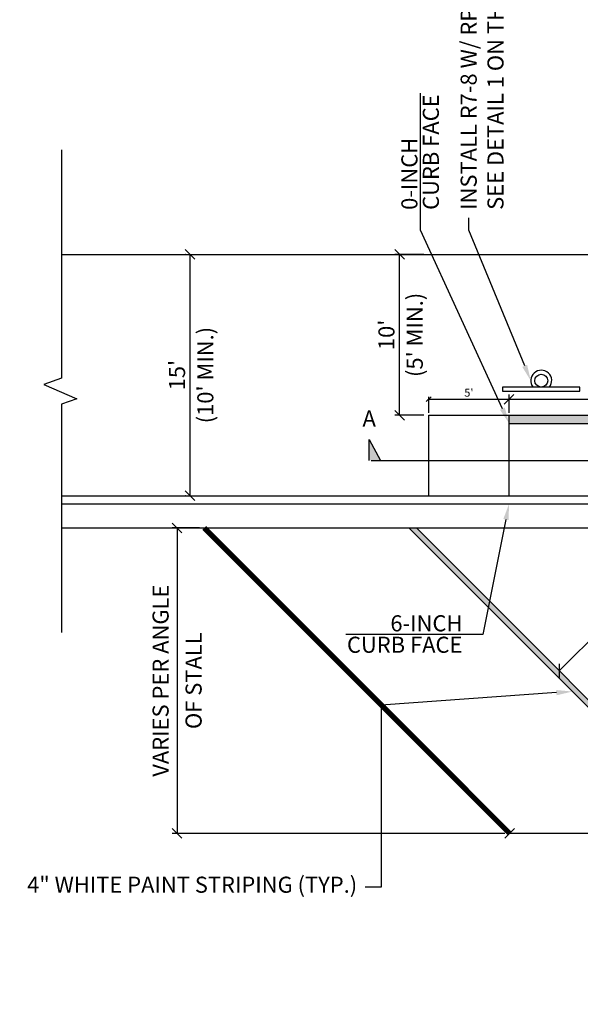
# Model space of a CAD drawing. Units: feet. Extents: x 382 to 975, y -63 to 163.
# Drawn here: x 669 to 704, y 1 to 63 of the extents above; entities that cross this region are included whole.
import ezdxf
from ezdxf import colors
from ezdxf.entities.mleader import LeaderData, LeaderLine
from ezdxf.math import Vec2, Vec3

# ---------------------------------------------------------------- set-up
doc = ezdxf.new("R2010")
doc.units = ezdxf.units.FT
doc.header["$MEASUREMENT"] = 0
for name, color, linetype in [('C-ANNO-LABL', 4, 'Continuous'), ('C-ROAD-LBCK-N', 5, 'Continuous'), ('C-ROAD-LFACE-N', 2, 'Continuous'), ('C-ROAD-LLIP-N', 21, 'Continuous'), ('C-ROAD-SDWK-RAMP-N', 60, 'Continuous'), ('MED', 2, 'Continuous')]:
    doc.layers.add(name, color=color, linetype=linetype)
doc.layers.add('C-DETAIL-L-N-YELLOW', color=2, linetype='Continuous', true_color=0xffff00)
doc.styles.add('CLV-Standard.08', font='swiss.ttf', dxfattribs={"height": 0.08})
doc.styles.add('CLV-Standard.10', font='swiss.ttf', dxfattribs={"height": 0.1})
doc.dimstyles.new('CLV', dxfattribs={"dimtxt": 0.08, "dimasz": 0.06, "dimexe": 0.03, "dimexo": 0.03, "dimgap": 0.03, "dimtad": 1, "dimdsep": 46, "dimtxsty": 'CLV-Standard.08', "dimblk": 'OBLIQUE', "dimcen": 0, "dimadec": 0, "dimazin": 2, "dimtfac": 1, "dimtofl": 0, "dimtmove": 0, "dimatfit": 3, "dimfxl": 1, "dimtolj": 1, "dimtzin": 0, "dimarcsym": 0})

# ---------------------------------------------------------------- blocks, each defined once
blk = doc.blocks.new('_Oblique')
at = {"color": 0, "linetype": 'ByBlock', "lineweight": -2}
blk.add_line((-0.5, -0.5), (0.5, 0.5), dxfattribs=at)
blk = doc.blocks.new('*D115')
at = {"layer": 'C-ANNO-LABL', "color": 0, "lineweight": -2, "transparency": 16777216}
for p, q in [((694.335, 38.238), (694.335, 39.238)), ((699.335, 38.238), (699.335, 39.238)), ((694.335, 39.088), (699.335, 39.088))]:
    blk.add_line(p, q, dxfattribs=at)
at = {"layer": 'Defpoints', "color": 0, "transparency": 16777216}
for p in [(699.335, 39.088), (694.335, 38.088), (699.335, 38.088)]:
    blk.add_point(p, dxfattribs=at)
at = {"layer": 'C-ANNO-LABL', "color": 0, "lineweight": -2, "transparency": 16777216, "xscale": 0.3, "yscale": 0.3, "zscale": 0.3, "rotation": 180}
blk.add_blockref('_Oblique', (694.335, 39.088), dxfattribs=at)
at = {"layer": 'C-ANNO-LABL', "color": 0, "lineweight": -2, "transparency": 16777216, "xscale": 0.3, "yscale": 0.3, "zscale": 0.3}
blk.add_blockref('_Oblique', (699.335, 39.088), dxfattribs=at)
at = {"layer": 'C-ANNO-LABL', "color": 0, "transparency": 16777216, "insert": (696.835, 39.495), "char_height": 0.5, "attachment_point": 5, "style": 'CLV-Standard.10'}
blk.add_mtext("\\A1;5'", dxfattribs=at)
blk = doc.blocks.new('*D118')
at = {"layer": 'C-ANNO-LABL', "color": 0, "lineweight": -2, "transparency": 16777216}
for p, q in [((699.335, 38.388), (699.335, 39.388)), ((712.335, 38.388), (712.335, 39.388)), ((699.335, 39.088), (712.335, 39.088))]:
    blk.add_line(p, q, dxfattribs=at)
at = {"layer": 'Defpoints', "color": 0, "transparency": 16777216}
for p in [(712.335, 39.088), (699.335, 38.088), (712.335, 38.088)]:
    blk.add_point(p, dxfattribs=at)
at = {"layer": 'C-ANNO-LABL', "color": 0, "lineweight": -2, "transparency": 16777216, "xscale": 0.6, "yscale": 0.6, "zscale": 0.6, "rotation": 180}
blk.add_blockref('_Oblique', (699.335, 39.088), dxfattribs=at)
at = {"layer": 'C-ANNO-LABL', "color": 0, "lineweight": -2, "transparency": 16777216, "xscale": 0.6, "yscale": 0.6, "zscale": 0.6}
blk.add_blockref('_Oblique', (712.335, 39.088), dxfattribs=at)
at = {"layer": 'C-ANNO-LABL', "color": 0, "transparency": 16777216, "insert": (707.993, 39.902), "char_height": 1, "attachment_point": 5, "style": 'CLV-Standard.10'}
blk.add_mtext("\\A1;13.5'", dxfattribs=at)
blk = doc.blocks.new('*D124')
at = {"layer": 'C-ANNO-LABL', "color": 0, "lineweight": -2, "transparency": 16777216}
for p, q in [((679.2, 48.088), (679.196, 48.088)), ((679.496, 33.088), (679.496, 48.088)), ((679.2, 33.088), (679.196, 33.088))]:
    blk.add_line(p, q, dxfattribs=at)
at = {"layer": 'Defpoints', "color": 0, "transparency": 16777216}
for p in [(679.496, 48.088), (679.5, 48.088), (679.5, 33.088)]:
    blk.add_point(p, dxfattribs=at)
at = {"layer": 'C-ANNO-LABL', "color": 0, "lineweight": -2, "transparency": 16777216, "xscale": 0.6, "yscale": 0.6, "zscale": 0.6}
for p, rotation in [((679.496, 48.088), 90), ((679.496, 33.088), 270)]:
    blk.add_blockref('_Oblique', p, dxfattribs=dict(at, rotation=rotation))
at = {"layer": 'C-ANNO-LABL', "color": 0, "transparency": 16777216, "char_height": 1, "attachment_point": 5, "rotation": 90, "style": 'CLV-Standard.10'}
for s, insert in [("\\A1;(10' MIN.)", (680.444, 40.588)), ("\\A1;15'", (678.682, 40.588))]:
    blk.add_mtext(s, dxfattribs=dict(at, insert=insert))
blk = doc.blocks.new('*D127')
at = {"layer": 'C-ANNO-LABL', "color": 0, "lineweight": -2, "transparency": 16777216}
for p, q in [((694.035, 48.088), (692.221, 48.088)), ((692.521, 38.088), (692.521, 48.088)), ((694.035, 38.088), (692.221, 38.088))]:
    blk.add_line(p, q, dxfattribs=at)
at = {"layer": 'Defpoints', "color": 0, "transparency": 16777216}
for p in [(692.521, 48.088), (694.335, 48.088), (694.335, 38.088)]:
    blk.add_point(p, dxfattribs=at)
at = {"layer": 'C-ANNO-LABL', "color": 0, "lineweight": -2, "transparency": 16777216, "xscale": 0.6, "yscale": 0.6, "zscale": 0.6}
for p, rotation in [((692.521, 48.088), 90), ((692.521, 38.088), 270)]:
    blk.add_blockref('_Oblique', p, dxfattribs=dict(at, rotation=rotation))
at = {"layer": 'C-ANNO-LABL', "color": 0, "transparency": 16777216, "char_height": 1, "attachment_point": 5, "rotation": 90, "style": 'CLV-Standard.10'}
for s, insert in [("\\A1;(5' MIN.)", (693.469, 43.088)), ("\\A1;10'", (691.707, 43.088))]:
    blk.add_mtext(s, dxfattribs=dict(at, insert=insert))
blk = doc.blocks.new('*D130')
at = {"layer": 'C-ANNO-LABL', "color": 0, "lineweight": -2, "transparency": 16777216}
for p, q in [((680.072, 31.088), (678.386, 31.088)), ((678.686, 31.088), (678.686, 12.088)), ((699.072, 12.088), (678.386, 12.088))]:
    blk.add_line(p, q, dxfattribs=at)
at = {"layer": 'Defpoints', "color": 0, "transparency": 16777216}
for p in [(680.372, 31.088), (678.686, 12.088), (699.372, 12.088)]:
    blk.add_point(p, dxfattribs=at)
at = {"layer": 'C-ANNO-LABL', "color": 0, "lineweight": -2, "transparency": 16777216, "xscale": 0.6, "yscale": 0.6, "zscale": 0.6}
for p, rotation in [((678.686, 31.088), 90), ((678.686, 12.088), 270)]:
    blk.add_blockref('_Oblique', p, dxfattribs=dict(at, rotation=rotation))
at = {"layer": 'C-ANNO-LABL', "color": 0, "transparency": 16777216, "char_height": 1, "attachment_point": 5, "rotation": 90, "style": 'CLV-Standard.10', "bg_fill": 3, "box_fill_scale": 1.25, "bg_fill_color": 256, "bg_fill_true_color": 13158600, "bg_fill_transparency": 0}
for s, insert in [('\\A1;VARIES PER ANGLE', (677.66, 21.588)), ('\\A1;OF STALL', (679.713, 21.588))]:
    blk.add_mtext(s, dxfattribs=dict(at, insert=insert))
blk = doc.blocks.new('*D134')
at = {"layer": 'C-ANNO-LABL', "color": 0, "lineweight": -2, "transparency": 16777216}
blk.add_line((702.456, 22.203), (708.82, 28.567), dxfattribs=at)
at = {"layer": 'Defpoints', "color": 0, "transparency": 16777216}
for p in [(708.82, 28.567), (708.82, 28.567), (702.456, 22.203)]:
    blk.add_point(p, dxfattribs=at)
at = {"layer": 'C-ANNO-LABL', "color": 0, "lineweight": -2, "transparency": 16777216, "xscale": 0.6, "yscale": 0.6, "zscale": 0.6}
for p, rotation in [((708.82, 28.567), 45.00000000000018), ((702.456, 22.203), 225.0000000000001)]:
    blk.add_blockref('_Oblique', p, dxfattribs=dict(at, rotation=rotation))
at = {"layer": 'C-ANNO-LABL', "color": 0, "transparency": 16777216, "char_height": 1, "attachment_point": 5, "rotation": 45, "style": 'CLV-Standard.10'}
for s, insert in [("\\A1;9'", (705.063, 25.96)), ('\\A1;MIN.', (706.204, 24.819))]:
    blk.add_mtext(s, dxfattribs=dict(at, insert=insert))
blk = doc.blocks.new('*D137')
at = {"layer": 'C-ANNO-LABL', "color": 0, "lineweight": -2, "transparency": 16777216}
for p, q in [((712.1, 12.088), (699.372, 12.088)), ((705.736, 12.088), (705.736, 3.591)), ((705.736, 3.591), (720.64, 3.591))]:
    blk.add_line(p, q, dxfattribs=at)
at = {"layer": 'Defpoints', "color": 0, "transparency": 16777216}
for p in [(699.372, 12.088), (699.372, 12.088), (712.1, 12.088)]:
    blk.add_point(p, dxfattribs=at)
at = {"layer": 'C-ANNO-LABL', "color": 0, "lineweight": -2, "transparency": 16777216, "xscale": 0.6, "yscale": 0.6, "zscale": 0.6, "rotation": 180}
blk.add_blockref('_Oblique', (699.372, 12.088), dxfattribs=at)
at = {"layer": 'C-ANNO-LABL', "color": 0, "lineweight": -2, "transparency": 16777216, "xscale": 0.6, "yscale": 0.6, "zscale": 0.6}
blk.add_blockref('_Oblique', (712.1, 12.088), dxfattribs=at)
at = {"layer": 'C-ANNO-LABL', "color": 0, "transparency": 16777216, "char_height": 1, "attachment_point": 5, "style": 'CLV-Standard.10', "bg_fill": 3, "box_fill_scale": 1.25, "bg_fill_color": 256, "bg_fill_true_color": 13158600, "bg_fill_transparency": 0}
for s, insert in [('\\A1;REFER TO SM-SHEET\\PFOR PARKING', (713.188, 5.464)), ('\\A1;DIMENSIONS', (710.46, 2.564))]:
    blk.add_mtext(s, dxfattribs=dict(at, insert=insert))
blk = doc.blocks.new('TRAF-Sign')
blk.add_lwpolyline([(2.4, 0.4), (2.4, 0.65), (-2.4, 0.65), (-2.4, 0.4)], close=True)
at = {"linetype": 'Continuous'}
blk.add_circle((0, 0), 0.4, dxfattribs=at)
blk.add_arc((0, 0), 0.65, 142.02013, 37.97987, dxfattribs=at)

msp = doc.modelspace()

# ---------------------------------------------------------------- hatches: boundary and pattern name
h = msp.add_hatch(color=256)
h.dxf.hatch_style = 1
h.paths.add_polyline_path([(693.571, 31.088), (693.1, 31.088), (712.1, 12.088), (712.571, 12.088)])
at = {"layer": 'C-DETAIL-L-N-YELLOW'}
h = msp.add_hatch(color=256, dxfattribs=at)
h.dxf.hatch_style = 1
h.paths.add_polyline_path([(712.335, 33.088), (711.835, 33.088), (711.835, 37.588), (699.335, 37.588), (699.335, 38.088), (712.335, 38.088)])

# ---------------------------------------------------------------- linework, layer by layer
at = {"const_width": 0.333, "flags": 128}
msp.add_lwpolyline([(680.372, 31.088), (699.372, 12.088)], dxfattribs=at)
at = {"flags": 128}
for points in [[(693.1, 31.088), (712.1, 12.088)], [(693.571, 31.088), (712.571, 12.088)]]:
    msp.add_lwpolyline(points, dxfattribs=at)
at = {"layer": 'C-ROAD-LBCK-N'}
for points in [[(671.5, 48.088), (745.098, 48.088)], [(671.5, 33.088), (694.335, 33.088)]]:
    msp.add_lwpolyline(points, dxfattribs=at)
at = {"layer": 'C-ROAD-LFACE-N', "flags": 128}
msp.add_lwpolyline([(671.487, 54.588), (671.5, 40.406), (670.395, 40.01), (672.46, 39.122), (671.5, 38.77), (671.495, 24.588)], dxfattribs=at)
at = {"layer": 'C-ROAD-LFACE-N'}
msp.add_lwpolyline([(671.5, 32.588), (745.098, 32.588)], dxfattribs=at)
at = {"layer": 'C-ROAD-LLIP-N'}
msp.add_lwpolyline([(671.5, 31.088), (745.098, 31.088)], dxfattribs=at)
at = {"layer": 'C-ROAD-SDWK-RAMP-N'}
for p, q in [((694.335, 33.088), (694.335, 38.088)), ((694.335, 38.088), (712.335, 38.088)), ((699.335, 33.088), (699.335, 38.088)), ((699.335, 37.588), (711.835, 37.588))]:
    msp.add_line(p, q, dxfattribs=at)
msp.add_lwpolyline([(694.335, 33.088), (707.335, 33.088)], dxfattribs=at)
at = {"layer": 'MED'}
for p, q in [((690.64, 36.579), (691.335, 35.288)), ((690.64, 35.288), (690.64, 36.579)), ((690.76, 35.288), (713.335, 35.288))]:
    msp.add_line(p, q, dxfattribs=at)
msp.add_solid([(691.335, 35.288), (690.64, 35.288), (690.64, 36.579)], dxfattribs=at)

# ---------------------------------------------------------------- block references
at = {"rotation": 180.0000000008875}
msp.add_blockref('TRAF-Sign', (701.335, 40.238), dxfattribs=at)

# ---------------------------------------------------------------- dimensions: what is measured, and where the dimension line sits
at = {"layer": 'C-ANNO-LABL'}
dim = msp.add_linear_dim(base=(679.496, 48.088), p1=(679.5, 33.088), p2=(679.5, 48.088), angle=90, text="<>\\X(10' MIN.)", dimstyle='CLV', override={"dimtxt": 0.1, "dimpost": "'", "dimtxsty": 'CLV-Standard.10'}, dxfattribs=at)
dim.commit()
dim.dimension.update_dxf_attribs({"geometry": '*D124', "text_midpoint": (679.496, 40.588)})
dim = msp.add_linear_dim(base=(712.335, 39.088), p1=(699.335, 38.088), p2=(712.335, 38.088), text="13.5'", dimstyle='CLV', override={"dimtxt": 0.1, "dimpost": "'", "dimtxsty": 'CLV-Standard.10'}, dxfattribs=at)
dim.commit()
dim.dimension.update_dxf_attribs({"geometry": '*D118', "text_midpoint": (707.993, 39.088), "dimtype": 160})
dim = msp.add_linear_dim(base=(699.335, 39.088), p1=(694.335, 38.088), p2=(699.335, 38.088), dimstyle='CLV', override={"dimtxt": 0.1, "dimpost": "'", "dimtxsty": 'CLV-Standard.10'}, dxfattribs=at)
dim.commit()
dim.dimension.update_dxf_attribs({"geometry": '*D115', "text_midpoint": (696.835, 39.088), "dimtype": 160})
dim = msp.add_aligned_dim(p1=(702.456, 22.203), p2=(708.82, 28.567), distance=0, dimstyle='CLV', override={"dimtxt": 0.1, "dimpost": "'\\XMIN.", "dimtxsty": 'CLV-Standard.10'}, dxfattribs=at)
dim.commit()
dim.dimension.update_dxf_attribs({"geometry": '*D134', "text_midpoint": (705.638, 25.385)})

# ---------------------------------------------------------------- leaders
ml = msp.add_multileader_mtext('Standard', dxfattribs=at)
ml.set_content('INSTALL R7-8 W/ RPC-45 SIGN.\\PSEE DETAIL 1 ON THIS SHEET', color=256, style='CLV-Standard.10')
ml.set_leader_properties()
ml.build(insert=Vec2(0, 0))
ml.multileader.update_dxf_attribs({"dogleg_length": 0.0773, "arrow_head_size": 1, "scale": 10})
ctx = ml.context
ctx.base_point, ctx.scale, ctx.char_height, ctx.arrow_head_size, ctx.landing_gap_size, ctx.plane_origin, ctx.plane_x_axis, ctx.plane_y_axis = Vec3(696.835, 50.361), 10, 1, 1, 0.5, Vec3(701.644, 14.13), Vec3(0, 1), Vec3(-1, 0)
notes = []
notes.append((ctx, [(0, (1, 1, 0), (696.835, 49.588), (0, 1), 0.773, [(0, [(700.685, 40.238)], 0, [])])]))
ctx.mtext.insert, ctx.mtext.text_direction, ctx.mtext.rotation, ctx.mtext.width, ctx.mtext.flow_direction = Vec3(696.322, 50.861), Vec3(0, 1), 1.570796, 11.21502, 5
ml = msp.add_multileader_mtext('Standard', dxfattribs=at)
ml.set_content('0-INCH\\PCURB FACE', color=256, style='CLV-Standard.10')
ml.set_leader_properties()
ml.build(insert=Vec2(0, 0))
ml.multileader.update_dxf_attribs({"text_left_attachment_type": 6, "text_right_attachment_type": 6, "dogleg_length": 0.15, "arrow_head_size": 1, "scale": 10})
ctx = ml.context
ctx.base_point, ctx.scale, ctx.char_height, ctx.arrow_head_size, ctx.landing_gap_size, ctx.plane_origin, ctx.plane_x_axis, ctx.plane_y_axis = Vec3(693.835, 50.36), 10, 1, 1, 0.5, Vec3(701.788, 46.521), Vec3(0, 1), Vec3(-1, 0)
ctx.left_attachment, ctx.right_attachment = 6, 6
notes.append((ctx, [(0, (1, 1, 0), (693.835, 49.588), (0, 1), 0.773, [(0, [(699.335, 37.588)], 0, [])])]))
ctx.mtext.insert, ctx.mtext.text_direction, ctx.mtext.rotation, ctx.mtext.width, ctx.mtext.line_spacing_factor, ctx.mtext.flow_direction = Vec3(692.635, 50.86), Vec3(0, 1), 1.570796, 7.73098, 0.8, 5
ml = msp.add_multileader_mtext('Standard', dxfattribs=at)
ml.set_content('YELLOW - TOP OF CURB ONLY FOR PED. VISIBILITY', color=256, style='CLV-Standard.10')
ml.set_leader_properties()
ml.build(insert=Vec2(0, 0))
ml.multileader.update_dxf_attribs({"dogleg_length": 0.15, "arrow_head_size": 1, "scale": 10})
ctx = ml.context
ctx.base_point, ctx.scale, ctx.char_height, ctx.arrow_head_size, ctx.landing_gap_size, ctx.plane_origin = Vec3(577.729, 46.588), 10, 1, 1, 0.5, Vec3(567.342, 38.129)
notes.append((ctx, [(0, (1, 1, 0), (576.229, 46.588), (1, 0), 1.5, [(0, [(576.229, 37.838)], 0, [])])]))
ctx.mtext.insert, ctx.mtext.width, ctx.mtext.flow_direction = Vec3(578.229, 47.101), 11.7303, 5
ml = msp.add_multileader_mtext('Standard', dxfattribs=at)
ml.set_content('6-INCH\\PCURB FACE', color=256, style='CLV-Standard.10')
ml.set_leader_properties()
ml.build(insert=Vec2(0, 0))
ml.multileader.update_dxf_attribs({"text_left_attachment_type": 6, "text_right_attachment_type": 6, "dogleg_length": 0.15, "arrow_head_size": 1, "scale": 10})
ctx = ml.context
ctx.base_point, ctx.scale, ctx.char_height, ctx.arrow_head_size, ctx.landing_gap_size, ctx.plane_origin = Vec3(688.273, 24.456), 10, 1, 1, 0.5, Vec3(708.269, 30.134)
ctx.left_attachment, ctx.right_attachment, ctx.text_align_type = 6, 6, 2
notes.append((ctx, [(1, (1, 1, 0), (697.703, 24.456), (-1, 0), 0.773, [(0, [(699.335, 32.588)], 0, [])])]))
ctx.mtext.insert, ctx.mtext.width, ctx.mtext.alignment, ctx.mtext.line_spacing_factor, ctx.mtext.flow_direction = Vec3(696.431, 25.656), 7.73098, 3, 0.8, 5
ml = msp.add_multileader_mtext('Standard', dxfattribs=at)
ml.set_content('ACCESSIBLE  PARKING PAVEMENT MARKER (CENTERED IN THE PARKING STALL). SEE DETAIL 2 ON THIS SHEET ', color=256, style='CLV-Standard.10')
ml.set_leader_properties()
ml.build(insert=Vec2(0, 0))
ml.multileader.update_dxf_attribs({"dogleg_length": 0.15, "arrow_head_size": 1, "scale": 10})
ctx = ml.context
ctx.base_point, ctx.scale, ctx.char_height, ctx.arrow_head_size, ctx.landing_gap_size, ctx.plane_origin = Vec3(552.786, 18.754), 10, 1, 1, 0.5, Vec3(529.532, 24.828)
notes.append((ctx, [(0, (1, 1, 0), (551.286, 18.754), (1, 0), 1.5, [(0, [(551.286, 26.254)], 0, [])])]))
ctx.mtext.insert, ctx.mtext.width, ctx.mtext.flow_direction = Vec3(553.286, 19.398), 24.97606, 5
ml = msp.add_multileader_mtext('Standard', dxfattribs=at)
ml.set_content('4" WHITE PAINT STRIPING (TYP.)', color=256, style='CLV-Standard.10')
ml.set_leader_properties()
ml.build(insert=Vec2(0, 0))
ml.multileader.update_dxf_attribs({"dogleg_length": 0.1, "arrow_head_size": 1, "scale": 10})
ctx = ml.context
ctx.base_point, ctx.scale, ctx.char_height, ctx.arrow_head_size, ctx.landing_gap_size, ctx.plane_origin = Vec3(679.11, 8.761), 10, 1, 1, 0.5, Vec3(684.044, 6.124)
ctx.text_align_type = 2
notes.append((ctx, [(1, (1, 1, 0), (691.387, 8.761), (-1, 0), 1, [(1, [(703.274, 20.914), (691.387, 20.073)], 0, [])])]))
ctx.mtext.insert, ctx.mtext.width, ctx.mtext.alignment, ctx.mtext.flow_direction = Vec3(689.887, 9.404), 10.34809, 3, 5
for ctx, leaders in notes:
    for number, flags, end, landing, length, lines in leaders:
        leader = LeaderData()
        leader.index, (leader.has_last_leader_line, leader.has_dogleg_vector, leader.attachment_direction) = number, flags
        leader.last_leader_point, leader.dogleg_vector, leader.dogleg_length = Vec3(end), Vec3(landing), length
        for number, points, colour, breaks in lines:
            line = LeaderLine()
            line.index, line.vertices, line.color, line.breaks = number, Vec3.list(points), colors.encode_raw_color(colour), breaks
            leader.lines.append(line)
        ctx.leaders.append(leader)

# ---------------------------------------------------------------- next in the draw order: texts
at = {"layer": 'C-ANNO-LABL', "insert": (690.633, 37.079), "char_height": 1, "width": 0.64936, "attachment_point": 8, "rotation": 360, "style": 'CLV-Standard.10', "bg_fill": 3, "box_fill_scale": 1, "bg_fill_color": 256, "bg_fill_transparency": 0}
msp.add_mtext('A', dxfattribs=at)

# ---------------------------------------------------------------- next in the draw order: dimensions: what is measured, and where the dimension line sits
at = {"layer": 'C-ANNO-LABL'}
dim = msp.add_linear_dim(base=(678.686, 12.088), p1=(680.372, 31.088), p2=(699.372, 12.088), angle=90, text='VARIES PER ANGLE\\XOF STALL', dimstyle='CLV', override={"dimtxt": 0.1, "dimgap": 0.05, "dimpost": "'", "dimtxsty": 'CLV-Standard.10', "dimtfill": 1}, dxfattribs=at)
dim.commit()
dim.dimension.update_dxf_attribs({"geometry": '*D130', "text_midpoint": (678.686, 21.588), "dimtype": 160})

# ---------------------------------------------------------------- next in the draw order: dimensions: what is measured, and where the dimension line sits
dim = msp.add_linear_dim(base=(692.521, 48.088), p1=(694.335, 38.088), p2=(694.335, 48.088), angle=90, text="<>\\X(5' MIN.)", dimstyle='CLV', override={"dimtxt": 0.1, "dimpost": "'", "dimtxsty": 'CLV-Standard.10'}, dxfattribs=at)
dim.commit()
dim.dimension.update_dxf_attribs({"geometry": '*D127', "text_midpoint": (692.521, 43.088)})
dim = msp.add_linear_dim(base=(699.372, 12.088), p1=(712.1, 12.088), p2=(699.372, 12.088), text='REFER TO SM-SHEET\\PFOR PARKING\\XDIMENSIONS', dimstyle='CLV', override={"dimtxt": 0.1, "dimgap": 0.05, "dimpost": "'", "dimtxsty": 'CLV-Standard.10', "dimtmove": 1, "dimtfill": 1}, dxfattribs=at)
dim.commit()
dim.dimension.update_dxf_attribs({"geometry": '*D137', "text_midpoint": (706.236, 3.591), "dimtype": 160})

doc.saveas('drawing.dxf')
